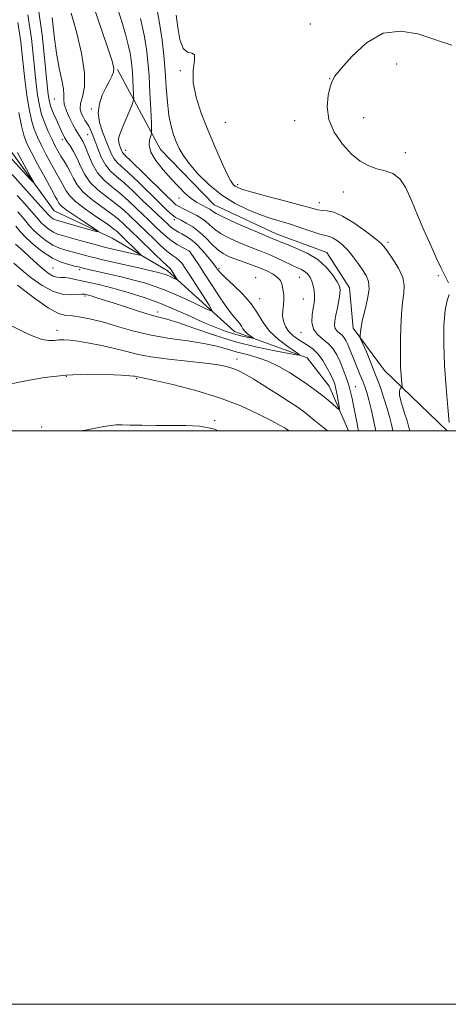
# Model space of a CAD drawing. Extents: x 2072300 to 2075200, y 352300 to 355200.
# Drawn here: x 2073284 to 2073433, y 352300 to 352643 of the extents above; entities that cross this region are included whole.
import ezdxf

# ---------------------------------------------------------------- set-up
doc = ezdxf.new("R2010")
doc.units = 0
doc.header["$MEASUREMENT"] = 0
for name, color, linetype, lineweight in [('32000', 7, 'Continuous', 0), ('DTM HARD BREAKLINE', 7, 'Continuous', 0), ('DTM SPOT ELEVATION', 2, 'Continuous', 13), ('INDEX CONTOUR', 41, 'Continuous', 13), ('INTERMEDIATE CONTOUR', 44, 'Continuous', 0)]:
    doc.layers.add(name, color=color, linetype=linetype, lineweight=lineweight)

msp = doc.modelspace()

# ---------------------------------------------------------------- linework, layer by layer
at = {"layer": '32000', "flags": 128}
for points in [[(2072300, 352300), (2075200, 352300), (2075200, 355200), (2072300, 355200), (2072300, 352300)], [(2072500, 352500), (2075000, 352500), (2075000, 355000), (2072500, 355000), (2072500, 352500)]]:
    msp.add_lwpolyline(points, dxfattribs=at)
at = {"layer": 'DTM HARD BREAKLINE'}
for points in [[(2073233.79, 352683.1, 1024.9), (2073254.55, 352666.99, 1028.28), (2073267.84, 352630.69, 1031.4), (2073279.57, 352598.71, 1035.02), (2073295.54, 352576.69, 1036.73), (2073315.74, 352567.19, 1038.32), (2073334.93, 352555.89, 1041.41), (2073358.53, 352534.7, 1045.17), (2073383.82, 352525.5, 1048.23), (2073391.54, 352515.63, 1049.08), (2073398.297, 352500, 1050.778)], [(2073317.59, 352626.01, 1050.17), (2073332.63, 352598.17, 1054.96), (2073351.36, 352578.82, 1054.96), (2073373.07, 352568.66, 1054.71), (2073390.75, 352562.23, 1054.71), (2073398.61, 352549.84, 1054.68), (2073399.91, 352535.75, 1055.64), (2073410.84, 352521.04, 1057.27)], [(2073410.84, 352521.04, 1057.27), (2073432.657, 352500, 1059.86)]]:
    msp.add_polyline3d(points, dxfattribs=at)
at = {"layer": 'DTM SPOT ELEVATION'}
for p in [(2073384.91, 352641.94, 1059.36), (2073339.54, 352625.59, 1057.76), (2073415.03, 352627.96, 1060.66), (2073391.64, 352622.86, 1059.96), (2073295.56, 352615.67, 1045.06), (2073308.48, 352612.25, 1049.76), (2073403.55, 352609.19, 1060.66), (2073355.3, 352607.55, 1059.16), (2073379.46, 352608.22, 1059.56), (2073298.37, 352601.6, 1043.56), (2073307.22, 352603.27, 1047.06), (2073320.52, 352597.88, 1052.76), (2073418.12, 352597.02, 1060.46), (2073359.58, 352585.86, 1058.36), (2073339.13, 352581.16, 1053.46), (2073396.43, 352583.31, 1059.46), (2073388.07, 352579.54, 1058.66), (2073337.52, 352573.61, 1049.56), (2073412.04, 352565.73, 1058.36), (2073342.73, 352562.63, 1045.96), (2073295.18, 352556.81, 1044.96), (2073304.39, 352556.25, 1044.36), (2073353.04, 352556.63, 1048.26), (2073365.84, 352553.41, 1048.56), (2073381.05, 352553.49, 1051.06), (2073429.58, 352554.16, 1059.76), (2073306.29, 352547.01, 1048.26), (2073367.29, 352546.06, 1048.56), (2073382.55, 352545.92, 1051.06), (2073331.65, 352541.49, 1047.46), (2073296.56, 352535.01, 1051.46), (2073381.73, 352534.39, 1051.36), (2073359.35, 352525.04, 1051.36), (2073299.79, 352519.04, 1054.26), (2073324.28, 352518.23, 1054.16), (2073400.69, 352515.36, 1052.76), (2073351.52, 352503.55, 1055.76), (2073291.19, 352501.31, 1055.6)]:
    msp.add_point(p, dxfattribs=at)
at = {"layer": 'INDEX CONTOUR'}
for points in [[(2073309.403, 352647.714, 1050), (2073312.14, 352639.6729, 1050), (2073314.52, 352632.755, 1050), (2073315.919, 352628.553, 1050), (2073316.412, 352626.416, 1050), (2073316.249, 352625.135, 1050), (2073315.654, 352623.698, 1050), (2073314.74, 352621.882, 1050), (2073313.5921, 352619.664, 1050), (2073312.346, 352617.038, 1050), (2073311.336, 352614.075, 1050), (2073310.944, 352610.866, 1050), (2073311.418, 352607.521, 1050), (2073312.467, 352604.233, 1050), (2073314.677, 352598.644, 1050), (2073315.552, 352596.544, 1050), (2073316.4271, 352594.905, 1050), (2073317.476, 352593.619, 1050), (2073319.018, 352592.194, 1050), (2073321.405, 352590.043, 1050), (2073324.802, 352586.813, 1050), (2073332.074, 352579.724, 1050), (2073334.565, 352577.338, 1050), (2073336.1861, 352575.847, 1050), (2073337.206, 352574.975, 1050), (2073337.914, 352574.448, 1050), (2073338.66, 352574.013, 1050), (2073339.816, 352573.416, 1050), (2073341.634, 352572.452, 1050), (2073343.899, 352571.087, 1050), (2073346.278, 352569.336, 1050), (2073348.5059, 352567.26, 1050), (2073350.584, 352565.12, 1050), (2073352.577, 352563.224, 1050), (2073354.562, 352561.798, 1050), (2073356.656, 352560.727, 1050), (2073358.985, 352559.812, 1050), (2073364.423, 352557.912, 1050), (2073367.196, 352556.876, 1050), (2073369.749, 352555.777, 1050), (2073371.914, 352554.647, 1050), (2073373.525, 352553.524, 1050), (2073374.489, 352552.43, 1050), (2073374.983, 352551.32, 1050), (2073375.257, 352550.132, 1050), (2073375.502, 352548.815, 1050), (2073375.683, 352547.348, 1050), (2073375.709, 352545.719, 1050), (2073375.536, 352543.931, 1050), (2073375.319, 352542.038, 1050), (2073375.263, 352540.112, 1050), (2073375.542, 352538.218, 1050), (2073376.216, 352536.409, 1050), (2073377.314, 352534.7361, 1050), (2073378.83, 352533.239, 1050), (2073380.613, 352531.915, 1050), (2073382.475, 352530.753, 1050), (2073384.265, 352529.692, 1050), (2073385.983, 352528.475, 1050), (2073387.668, 352526.795, 1050), (2073389.324, 352524.482, 1050), (2073390.836, 352521.901, 1050), (2073392.058, 352519.553, 1050), (2073392.892, 352517.781, 1050), (2073393.4451, 352516.294, 1050), (2073393.871, 352514.644, 1050), (2073394.29, 352512.542, 1050), (2073394.677, 352510.343, 1050), (2073394.972, 352508.562, 1050), (2073395.095, 352507.61, 1050), (2073394.8881, 352507.4839, 1050), (2073394.172, 352508.074, 1050), (2073392.8321, 352509.255, 1050), (2073390.997, 352510.827, 1050), (2073388.859, 352512.5731, 1050), (2073386.553, 352514.3291, 1050), (2073383.999, 352516.146, 1050), (2073381.062, 352518.129, 1050), (2073377.663, 352520.3149, 1050), (2073373.958, 352522.473, 1050), (2073370.156, 352524.308, 1050), (2073366.438, 352525.615, 1050), (2073362.846, 352526.571, 1050), (2073359.392, 352527.4439, 1050), (2073356.006, 352528.44, 1050), (2073352.298, 352529.497, 1050), (2073347.798, 352530.49, 1050), (2073342.2069, 352531.348, 1050), (2073335.907, 352532.225, 1050), (2073329.452, 352533.331, 1050), (2073323.32, 352534.793, 1050), (2073317.7, 352536.405, 1050), (2073312.706, 352537.874, 1050), (2073308.429, 352538.969, 1050), (2073304.861, 352539.681, 1050), (2073301.974, 352540.061, 1050), (2073299.601, 352540.277, 1050), (2073297.04, 352540.968, 1050), (2073293.4501, 352542.89, 1050), (2073288.36, 352546.468, 1050), (2073282.7581, 352550.792, 1050)], [(2073282.909, 352642.356, 1040), (2073283.889, 352635.663, 1040), (2073284.661, 352628.9, 1040), (2073285.346, 352622.537, 1040), (2073286.049, 352616.962, 1040), (2073286.807, 352612.239, 1040), (2073287.638, 352608.353, 1040), (2073288.573, 352605.214, 1040), (2073289.692, 352602.434, 1040), (2073291.088, 352599.553, 1040), (2073292.793, 352596.27, 1040), (2073294.5959, 352592.92, 1040), (2073296.225, 352589.994, 1040), (2073298.385, 352586.297, 1040), (2073299.08, 352585.007, 1040), (2073299.745, 352583.674, 1040), (2073300.868, 352582.069, 1040), (2073303.013, 352579.986, 1040), (2073306.476, 352577.342, 1040), (2073310.491, 352574.546, 1040), (2073314.026, 352572.133, 1040), (2073316.295, 352570.502, 1040), (2073317.503, 352569.5349, 1040), (2073319.089, 352568.034, 1040), (2073324.977, 352562.23, 1040), (2073325.745, 352561.414, 1040), (2073325.535, 352561.225, 1040), (2073324.168, 352561.502, 1040), (2073314.068, 352563.806, 1040), (2073312.59, 352564.179, 1040), (2073310.635, 352564.716, 1040), (2073304.137, 352566.546, 1040), (2073300.885, 352567.443, 1040), (2073298.476, 352568.091, 1040), (2073296.728, 352568.636, 1040), (2073295.266, 352569.296, 1040), (2073293.802, 352570.23, 1040), (2073292.385, 352571.34, 1040), (2073291.152, 352572.467, 1040), (2073290.1519, 352573.531, 1040), (2073287.593, 352576.524, 1040), (2073285.387, 352579.005, 1040), (2073282.64, 352582.06, 1040)], [(2073434.269, 352634.5009, 1060), (2073432.943, 352634.955, 1060), (2073430.7469, 352635.6789, 1060), (2073427.305, 352636.857, 1060), (2073422.41, 352638.442, 1060), (2073416.544, 352639.441, 1060), (2073410.359, 352638.631, 1060), (2073404.48, 352635.274, 1060), (2073399.424, 352630.597, 1060), (2073395.681, 352626.311, 1060), (2073393.543, 352623.654, 1060), (2073392.513, 352621.941, 1060), (2073391.892, 352620.012, 1060), (2073391.204, 352616.975, 1060), (2073390.835, 352613.013, 1060), (2073391.39, 352608.578, 1060), (2073393.276, 352604.106, 1060), (2073396.106, 352599.9699, 1060), (2073399.296, 352596.524, 1060), (2073402.371, 352594.029, 1060), (2073405.301, 352592.368, 1060), (2073408.165, 352591.329, 1060), (2073411.009, 352590.629, 1060), (2073413.728, 352589.695, 1060), (2073416.182, 352587.882, 1060), (2073418.299, 352584.714, 1060), (2073420.268, 352580.384, 1060), (2073422.345, 352575.251, 1060), (2073424.686, 352569.722, 1060), (2073427.052, 352564.396, 1060), (2073429.101, 352559.9189, 1060), (2073430.586, 352556.751, 1060), (2073431.63, 352554.6131, 1060), (2073433.196, 352551.637, 1060)], [(2073433.386, 352547.564, 1060), (2073432.648, 352545.477, 1060), (2073431.948, 352542.069, 1060), (2073431.564, 352536.888, 1060), (2073431.522, 352530.29, 1060), (2073431.788, 352522.836, 1060), (2073432.304, 352515.16, 1060), (2073432.911, 352508.191, 1060), (2073433.427, 352502.931, 1060)]]:
    msp.add_polyline3d(points, dxfattribs=at)
at = {"layer": 'INTERMEDIATE CONTOUR'}
for points in [[(2073289.918, 352647.782, 1044), (2073291.337, 352638.085, 1044), (2073292.348, 352628.943, 1044), (2073293.026, 352621.698, 1044), (2073293.4689, 352617.259, 1044), (2073293.862, 352614.788, 1044), (2073294.407, 352613.013, 1044), (2073295.242, 352610.935, 1044), (2073296.236, 352608.649, 1044), (2073298.504, 352603.649, 1044), (2073298.896, 352602.827, 1044), (2073299.1869, 352602.277, 1044), (2073299.536, 352601.72, 1044), (2073300.13, 352600.8319, 1044), (2073301.0931, 352599.366, 1044), (2073302.301, 352597.366, 1044), (2073303.565, 352594.949, 1044), (2073304.786, 352592.245, 1044), (2073306.203, 352589.417, 1044), (2073308.143, 352586.643, 1044), (2073310.806, 352584.057, 1044), (2073313.893, 352581.631, 1044), (2073316.978, 352579.297, 1044), (2073319.699, 352577.0251, 1044), (2073321.9631, 352574.948, 1044), (2073327.876, 352569.282, 1044), (2073330.05, 352567.166, 1044), (2073332.526, 352564.801, 1044), (2073334.855, 352562.708, 1044), (2073336.685, 352561.264, 1044), (2073338.071, 352560.282, 1044), (2073339.168, 352559.433, 1044), (2073340.156, 352558.384, 1044), (2073341.313, 352556.786, 1044), (2073342.944, 352554.283, 1044), (2073349.618, 352543.773, 1044), (2073350.613, 352542.08, 1044), (2073350.256, 352541.802, 1044), (2073348.243, 352542.699, 1044), (2073344.478, 352544.4859, 1044), (2073339.71, 352546.6891, 1044), (2073334.898, 352548.788, 1044), (2073330.764, 352550.385, 1044), (2073327.079, 352551.578, 1044), (2073323.378, 352552.586, 1044), (2073319.352, 352553.579, 1044), (2073315.319, 352554.526, 1044), (2073307.083, 352556.43, 1044), (2073303.985, 352557.184, 1044), (2073302.696, 352557.481, 1044), (2073300.667, 352557.973, 1044), (2073298.005, 352558.833, 1044), (2073294.931, 352560.252, 1044), (2073291.675, 352562.328, 1044), (2073288.526, 352564.796, 1044), (2073285.785, 352567.301, 1044), (2073283.681, 352569.5349, 1044), (2073282.168, 352571.38, 1044)], [(2073317.208, 352648.789, 1052), (2073319.078, 352643.05, 1052), (2073320.478, 352638.327, 1052), (2073321.427, 352634.635, 1052), (2073322.045, 352631.756, 1052), (2073322.442, 352629.441, 1052), (2073322.6939, 352627.317, 1052), (2073322.871, 352624.978, 1052), (2073323.028, 352622.186, 1052), (2073323.26, 352617.13, 1052), (2073323.2909, 352615.837, 1052), (2073323.152, 352614.983, 1052), (2073322.723, 352613.834, 1052), (2073321.938, 352611.866, 1052), (2073320.936, 352609.386, 1052), (2073319.908, 352606.905, 1052), (2073319.025, 352604.835, 1052), (2073318.38, 352603.171, 1052), (2073318.048, 352601.802, 1052), (2073318.062, 352600.637, 1052), (2073318.309, 352599.642, 1052), (2073318.911, 352598.09, 1052), (2073319.152, 352597.512, 1052), (2073319.3931, 352597.061, 1052), (2073319.7599, 352596.629, 1052), (2073322.881, 352593.625, 1052), (2073326.485, 352590.091, 1052), (2073334.3819, 352582.308, 1052), (2073336.709, 352580.054, 1052), (2073338.061, 352578.875, 1052), (2073339.126, 352578.185, 1052), (2073340.45, 352577.499, 1052), (2073343.691, 352575.948, 1052), (2073345.325, 352575.124, 1052), (2073346.878, 352574.218, 1052), (2073348.327, 352573.16, 1052), (2073349.713, 352571.897, 1052), (2073351.345, 352570.451, 1052), (2073353.597, 352568.861, 1052), (2073356.684, 352567.19, 1052), (2073360.164, 352565.588, 1052), (2073363.434, 352564.23, 1052), (2073366.06, 352563.218, 1052), (2073368.287, 352562.376, 1052), (2073370.531, 352561.46, 1052), (2073373.085, 352560.301, 1052), (2073375.757, 352559.036, 1052), (2073378.235, 352557.878, 1052), (2073380.272, 352556.978, 1052), (2073381.879, 352556.234, 1052), (2073383.133, 352555.484, 1052), (2073384.106, 352554.584, 1052), (2073384.8599, 352553.48, 1052), (2073385.451, 352552.141, 1052), (2073385.922, 352550.571, 1052), (2073386.259, 352548.915, 1052), (2073386.4341, 352547.354, 1052), (2073386.426, 352545.988, 1052), (2073386.253, 352544.58, 1052), (2073385.937, 352542.8101, 1052), (2073385.563, 352540.483, 1052), (2073385.452, 352537.9, 1052), (2073385.986, 352535.487, 1052), (2073387.397, 352533.551, 1052), (2073389.332, 352531.93, 1052), (2073391.2901, 352530.34, 1052), (2073392.882, 352528.542, 1052), (2073394.166, 352526.465, 1052), (2073395.312, 352524.0789, 1052), (2073396.442, 352521.399, 1052), (2073397.497, 352518.613, 1052), (2073398.373, 352515.953, 1052), (2073399.005, 352513.5689, 1052), (2073399.494, 352511.282, 1052), (2073399.98, 352508.829, 1052), (2073401.182, 352503.076, 1052), (2073401.771, 352500, 1052)], [(2073331.483, 352646.821, 1056), (2073332.438, 352641.532, 1056), (2073333.2361, 352636.216, 1056), (2073333.841, 352630.872, 1056), (2073334.2989, 352625.428, 1056), (2073334.668, 352619.891, 1056), (2073335.056, 352614.59, 1056), (2073335.58, 352609.933, 1056), (2073336.323, 352606.213, 1056), (2073337.221, 352603.259, 1056), (2073338.174, 352600.788, 1056), (2073339.164, 352598.506, 1056), (2073340.506, 352596.082, 1056), (2073342.602, 352593.181, 1056), (2073345.728, 352589.609, 1056), (2073349.675, 352585.761, 1056), (2073354.112, 352582.173, 1056), (2073358.725, 352579.274, 1056), (2073363.267, 352577.045, 1056), (2073367.509, 352575.357, 1056), (2073371.303, 352574.069, 1056), (2073378.342, 352571.912, 1056), (2073381.989, 352570.708, 1056), (2073385.451, 352569.533, 1056), (2073388.293, 352568.617, 1056), (2073391.604, 352567.733, 1056), (2073392.887, 352567.1951, 1056), (2073394.4571, 352566.213, 1056), (2073396.262, 352564.765, 1056), (2073398.136, 352562.894, 1056), (2073399.939, 352560.675, 1056), (2073401.61, 352558.3261, 1056), (2073403.107, 352556.098, 1056), (2073404.363, 352554.124, 1056), (2073405.204, 352552.063, 1056), (2073405.427, 352549.458, 1056), (2073404.932, 352546.036, 1056), (2073404.0381, 352542.269, 1056), (2073403.165, 352538.8159, 1056), (2073402.64, 352536.201, 1056), (2073402.417, 352534.414, 1056), (2073402.354, 352533.311, 1056), (2073402.368, 352532.66, 1056), (2073402.604, 352531.886, 1056), (2073403.267, 352530.324, 1056), (2073404.48, 352527.507, 1056), (2073406.057, 352523.752, 1056), (2073407.731, 352519.57, 1056), (2073409.279, 352515.4079, 1056), (2073410.632, 352511.442, 1056), (2073411.766, 352507.784, 1056), (2073412.66, 352504.533, 1056), (2073413.331, 352501.757, 1056), (2073413.7, 352500, 1056)], [(2073301.497, 352645.712, 1048), (2073303.3149, 352639.165, 1048), (2073305.101, 352631.712, 1048), (2073306.188, 352624.899, 1048), (2073306.138, 352619.918, 1048), (2073305.421, 352616.535, 1048), (2073304.735, 352614.1609, 1048), (2073304.622, 352612.292, 1048), (2073304.998, 352610.758, 1048), (2073305.623, 352609.472, 1048), (2073306.295, 352608.349, 1048), (2073306.962, 352607.29, 1048), (2073307.61, 352606.199, 1048), (2073308.241, 352604.958, 1048), (2073308.922, 352603.378, 1048), (2073309.736, 352601.251, 1048), (2073310.752, 352598.492, 1048), (2073311.991, 352595.488, 1048), (2073313.4609, 352592.749, 1048), (2073315.192, 352590.609, 1048), (2073317.302, 352588.695, 1048), (2073319.929, 352586.461, 1048), (2073323.104, 352583.548, 1048), (2073326.422, 352580.361, 1048), (2073329.37, 352577.495, 1048), (2073331.562, 352575.4, 1048), (2073335.278, 352571.937, 1048), (2073336.185, 352571.113, 1048), (2073337.062, 352570.407, 1048), (2073337.967, 352569.812, 1048), (2073338.968, 352569.256, 1048), (2073340.137, 352568.6541, 1048), (2073341.534, 352567.903, 1048), (2073343.176, 352566.825, 1048), (2073345.066, 352565.227, 1048), (2073347.153, 352563.036, 1048), (2073349.161, 352560.675, 1048), (2073350.756, 352558.689, 1048), (2073351.707, 352557.475, 1048), (2073352.185, 352556.834, 1048), (2073352.464, 352556.417, 1048), (2073352.838, 352555.887, 1048), (2073353.676, 352554.95, 1048), (2073355.3671, 352553.321, 1048), (2073358.112, 352550.823, 1048), (2073361.352, 352547.711, 1048), (2073364.3351, 352544.346, 1048), (2073366.553, 352541.031, 1048), (2073368.452, 352537.835, 1048), (2073370.718, 352534.768, 1048), (2073373.787, 352531.883, 1048), (2073377.0859, 352529.401, 1048), (2073379.789, 352527.586, 1048), (2073381.146, 352526.6301, 1048), (2073380.704, 352526.445, 1048), (2073378.083, 352526.874, 1048), (2073373.109, 352527.787, 1048), (2073366.414, 352529.1839, 1048), (2073358.837, 352531.0901, 1048), (2073351.196, 352533.446, 1048), (2073344.227, 352535.845, 1048), (2073338.65, 352537.791, 1048), (2073334.872, 352538.958, 1048), (2073332.052, 352539.685, 1048), (2073329.04, 352540.482, 1048), (2073325.009, 352541.717, 1048), (2073320.428, 352543.21, 1048), (2073316.094, 352544.638, 1048), (2073312.649, 352545.743, 1048), (2073310.132, 352546.519, 1048), (2073308.43, 352547.024, 1048), (2073306.101, 352547.637, 1048), (2073305.841, 352547.673, 1048), (2073305.225, 352547.665, 1048), (2073303.941, 352547.561, 1048), (2073301.761, 352547.399, 1048), (2073298.799, 352547.569, 1048), (2073295.2571, 352548.55, 1048), (2073291.371, 352550.638, 1048), (2073287.5151, 352553.388, 1048), (2073284.098, 352556.1711, 1048), (2073281.429, 352558.481, 1048)], [(2073294.828, 352644.179, 1046), (2073295.583, 352637.7669, 1046), (2073296.4029, 352631.661, 1046), (2073297.343, 352626.4591, 1046), (2073298.219, 352622.308, 1046), (2073298.7881, 352619.2339, 1046), (2073298.914, 352617.1619, 1046), (2073298.883, 352615.583, 1046), (2073299.09, 352613.885, 1046), (2073299.813, 352611.633, 1046), (2073300.883, 352609.1201, 1046), (2073302.013, 352606.819, 1046), (2073302.975, 352605.092, 1046), (2073303.7621, 352603.851, 1046), (2073304.422, 352602.898, 1046), (2073305.014, 352602.006, 1046), (2073305.646, 352600.825, 1046), (2073306.435, 352598.98, 1046), (2073307.492, 352596.251, 1046), (2073308.894, 352593.057, 1046), (2073310.708, 352589.972, 1046), (2073312.972, 352587.415, 1046), (2073315.594, 352585.173, 1046), (2073318.453, 352582.879, 1046), (2073321.402, 352580.286, 1046), (2073324.192, 352577.655, 1046), (2073326.554, 352575.366, 1046), (2073328.316, 352573.681, 1046), (2073331.08, 352571.075, 1046), (2073332.683, 352569.542, 1046), (2073334.509, 352567.881, 1046), (2073336.475, 352566.3009, 1046), (2073338.47, 352564.977, 1046), (2073340.275, 352563.959, 1046), (2073342.776, 352562.681, 1046), (2073342.842, 352562.6, 1046), (2073343.061, 352562.289, 1046), (2073344.529, 352560.125, 1046), (2073345.993, 352557.919, 1046), (2073348.037, 352554.777, 1046), (2073350.644, 352550.722, 1046), (2073353.447, 352546.423, 1046), (2073355.994, 352542.705, 1046), (2073357.931, 352540.182, 1046), (2073360.233, 352537.529, 1046), (2073360.883, 352536.557, 1046), (2073361.44, 352535.619, 1046), (2073362.105, 352534.7201, 1046), (2073363.005, 352533.8741, 1046), (2073363.972, 352533.1459, 1046), (2073365.163, 352532.333, 1046), (2073365.033, 352532.279, 1046), (2073364.265, 352532.405, 1046), (2073362.787, 352532.6801, 1046), (2073360.695, 352533.138, 1046), (2073358.123, 352533.831, 1046), (2073355.162, 352534.808, 1046), (2073351.732, 352536.125, 1046), (2073347.705, 352537.8361, 1046), (2073343.016, 352539.945, 1046), (2073337.832, 352542.249, 1046), (2073332.382, 352544.493, 1046), (2073326.914, 352546.463, 1046), (2073321.769, 352548.0999, 1046), (2073317.306, 352549.387, 1046), (2073313.795, 352550.323, 1046), (2073311.13, 352550.981, 1046), (2073306.136, 352552.133, 1046), (2073304.646, 352552.463, 1046), (2073302.879, 352552.835, 1046), (2073300.99, 352553.186, 1046), (2073299.2191, 352553.429, 1046), (2073297.74, 352553.526, 1046), (2073296.457, 352553.641, 1046), (2073295.206, 352553.9839, 1046), (2073293.846, 352554.7281, 1046), (2073292.311, 352555.873, 1046), (2073290.557, 352557.38, 1046), (2073288.587, 352559.17, 1046), (2073284.866, 352562.618, 1046), (2073282.037, 352565.15, 1046)], [(2073286.413, 352645.069, 1042), (2073287.613, 352636.874, 1042), (2073288.504, 352628.921, 1042), (2073289.186, 352622.1171, 1042), (2073289.765, 352617.098, 1042), (2073290.379, 352613.415, 1042), (2073291.172, 352610.352, 1042), (2073292.238, 352607.34, 1042), (2073293.465, 352604.42, 1042), (2073294.692, 352601.783, 1042), (2073295.799, 352599.559, 1042), (2073296.8339, 352597.6329, 1042), (2073297.888, 352595.827, 1042), (2073299.0209, 352593.993, 1042), (2073300.171, 352592.088, 1042), (2073301.245, 352590.095, 1042), (2073302.242, 352587.993, 1042), (2073303.533, 352585.7469, 1042), (2073305.578, 352583.315, 1042), (2073308.641, 352580.699, 1042), (2073312.192, 352578.089, 1042), (2073315.502, 352575.715, 1042), (2073317.997, 352573.764, 1042), (2073319.733, 352572.242, 1042), (2073322.904, 352569.208, 1042), (2073324.671, 352567.488, 1042), (2073330.538, 352561.724, 1042), (2073333.214, 352559.125, 1042), (2073334.826, 352557.612, 1042), (2073335.896, 352556.697, 1042), (2073336.12, 352556.458, 1042), (2073336.384, 352556.094, 1042), (2073338.276, 352553.13, 1042), (2073338.503, 352552.744, 1042), (2073338.421, 352552.681, 1042), (2073337.963, 352552.885, 1042), (2073337.105, 352553.292, 1042), (2073336.019, 352553.794, 1042), (2073334.923, 352554.272, 1042), (2073333.876, 352554.66, 1042), (2073332.298, 352555.099, 1042), (2073329.451, 352555.784, 1042), (2073324.934, 352556.828, 1042), (2073311.909, 352559.808, 1042), (2073309.882, 352560.294, 1042), (2073308.199, 352560.732, 1042), (2073304.061, 352561.865, 1042), (2073301.791, 352562.462, 1042), (2073299.571, 352563.032, 1042), (2073297.366, 352563.734, 1042), (2073295.098, 352564.774, 1042), (2073292.7381, 352566.279, 1042), (2073290.456, 352568.068, 1042), (2073288.468, 352569.884, 1042), (2073286.917, 352571.533, 1042), (2073285.63, 352573.078, 1042), (2073284.359, 352574.646, 1042), (2073282.864, 352576.393, 1042)], [(2073325.709, 352643.807, 1054), (2073326.913, 352638.035, 1054), (2073327.744, 352633.191, 1054), (2073328.273, 352628.746, 1054), (2073328.644, 352623.851, 1054), (2073328.97, 352618.008, 1054), (2073329.251, 352612.116, 1054), (2073329.457, 352607.424, 1054), (2073329.5551, 352604.803, 1054), (2073329.498, 352603.604, 1054), (2073328.819, 352601.535, 1054), (2073328.667, 352599.661, 1054), (2073329.298, 352597.201, 1054), (2073331.056, 352594.231, 1054), (2073333.581, 352591.026, 1054), (2073336.34, 352587.916, 1054), (2073338.896, 352585.177, 1054), (2073341.201, 352582.887, 1054), (2073343.303, 352581.075, 1054), (2073345.23, 352579.744, 1054), (2073346.9131, 352578.81, 1054), (2073349.222, 352577.703, 1054), (2073349.884, 352577.338, 1054), (2073350.376, 352576.984, 1054), (2073350.92, 352576.534, 1054), (2073352.105, 352575.782, 1054), (2073354.618, 352574.498, 1054), (2073358.806, 352572.582, 1054), (2073363.672, 352570.45, 1054), (2073367.883, 352568.647, 1054), (2073370.444, 352567.574, 1054), (2073372.405, 352566.774, 1054), (2073373.154, 352566.441, 1054), (2073374.418, 352565.904, 1054), (2073376.598, 352565.044, 1054), (2073379.907, 352563.756, 1054), (2073383.805, 352561.993, 1054), (2073387.564, 352559.726, 1054), (2073390.59, 352557.01, 1054), (2073392.809, 352554.254, 1054), (2073394.284, 352551.956, 1054), (2073395.087, 352550.424, 1054), (2073395.3539, 352549.221, 1054), (2073395.23, 352547.722, 1054), (2073394.859, 352545.491, 1054), (2073394.37, 352542.852, 1054), (2073393.885, 352540.317, 1054), (2073393.526, 352538.293, 1054), (2073393.406, 352536.77, 1054), (2073393.636, 352535.631, 1054), (2073394.272, 352534.759, 1054), (2073395.144, 352534.029, 1054), (2073396.026, 352533.3119, 1054), (2073396.749, 352532.487, 1054), (2073397.369, 352531.446, 1054), (2073397.996, 352530.083, 1054), (2073398.7189, 352528.334, 1054), (2073400.452, 352524.033, 1054), (2073402.366, 352519.448, 1054), (2073403.225, 352517.341, 1054), (2073403.943, 352515.427, 1054), (2073404.599, 352513.39, 1054), (2073405.298, 352510.827, 1054), (2073406.108, 352507.502, 1054), (2073406.93, 352503.86, 1054), (2073407.622, 352500.512, 1054), (2073407.717, 352500, 1054)], [(2073338.083, 352644.915, 1058), (2073338.654, 352640.716, 1058), (2073339.431, 352636.457, 1058), (2073340.575, 352633.312, 1058), (2073342.125, 352632.042, 1058), (2073343.636, 352631.75, 1058), (2073344.538, 352631.124, 1058), (2073344.4931, 352629.123, 1058), (2073344.066, 352625.786, 1058), (2073344.051, 352621.424, 1058), (2073345.049, 352616.3319, 1058), (2073346.884, 352610.753, 1058), (2073349.187, 352604.916, 1058), (2073351.61, 352599.112, 1058), (2073353.888, 352593.871, 1058), (2073355.776, 352589.788, 1058), (2073357.1071, 352587.265, 1058), (2073358.024, 352585.949, 1058), (2073358.746, 352585.298, 1058), (2073359.593, 352584.8179, 1058), (2073361.287, 352584.216, 1058), (2073364.653, 352583.248, 1058), (2073370.103, 352581.778, 1058), (2073376.413, 352580.1, 1058), (2073381.947, 352578.617, 1058), (2073385.497, 352577.637, 1058), (2073387.558, 352577.101, 1058), (2073389.053, 352576.857, 1058), (2073390.788, 352576.699, 1058), (2073393.0971, 352576.203, 1058), (2073396.199, 352574.893, 1058), (2073400.129, 352572.504, 1058), (2073404.196, 352569.6339, 1058), (2073407.529, 352567.091, 1058), (2073409.533, 352565.424, 1058), (2073410.737, 352564.133, 1058), (2073411.949, 352562.458, 1058), (2073413.734, 352559.861, 1058), (2073415.69, 352556.691, 1058), (2073417.172, 352553.5209, 1058), (2073417.713, 352550.738, 1058), (2073417.559, 352547.997, 1058), (2073417.1341, 352544.766, 1058), (2073416.7861, 352540.7, 1058), (2073416.561, 352536.193, 1058), (2073416.429, 352531.822, 1058), (2073416.365, 352528.047, 1058), (2073416.369, 352524.843, 1058), (2073416.442, 352522.069, 1058), (2073416.579, 352519.63, 1058), (2073416.742, 352517.625, 1058), (2073416.945, 352515.426, 1058), (2073416.893, 352515.104, 1058), (2073416.677, 352514.955, 1058), (2073416.309, 352514.685, 1058), (2073416.022, 352513.9329, 1058), (2073416.108, 352512.321, 1058), (2073416.752, 352509.651, 1058), (2073417.719, 352506.454, 1058), (2073418.671, 352503.444, 1058), (2073419.341, 352501.179, 1058), (2073419.646, 352500, 1058)], [(2073283.236, 352611.063, 1038), (2073284.105, 352606.355, 1038), (2073284.908, 352603.087, 1038), (2073285.919, 352600.447, 1038), (2073287.484, 352597.323, 1038), (2073289.7879, 352592.982, 1038), (2073292.359, 352588.206, 1038), (2073294.562, 352584.161, 1038), (2073295.9209, 352581.707, 1038), (2073296.599, 352580.507, 1038), (2073297.223, 352579.37, 1038), (2073298.008, 352578.518, 1038), (2073299.788, 352577.089, 1038), (2073302.822, 352574.958, 1038), (2073306.341, 352572.601, 1038), (2073309.315, 352570.646, 1038), (2073310.885, 352569.585, 1038), (2073310.863, 352569.3661, 1038), (2073309.2311, 352569.7999, 1038), (2073299.202, 352572.646, 1038), (2073297.15, 352573.216, 1038), (2073296.06, 352573.5451, 1038), (2073295.434, 352573.818, 1038), (2073294.865, 352574.181, 1038), (2073294.315, 352574.612, 1038), (2073293.836, 352575.05, 1038), (2073293.387, 352575.529, 1038), (2073292.554, 352576.473, 1038), (2073290.827, 352578.402, 1038), (2073280.908, 352589.341, 1038)], [(2073282.794, 352597.104, 1036), (2073287.557, 352588.249, 1036), (2073288.321, 352586.792, 1036), (2073288.228, 352586.664, 1036), (2073287.198, 352587.755, 1036), (2073280.803, 352594.7631, 1036)], [(2073391.089, 352500, 1052), (2073390.832, 352500.156, 1052), (2073388.562, 352501.836, 1052), (2073386.272, 352503.715, 1052), (2073384.175, 352505.474, 1052), (2073382.347, 352506.92, 1052), (2073380.32, 352508.36, 1052), (2073377.49, 352510.228, 1052), (2073373.503, 352512.785, 1052), (2073369.018, 352515.616, 1052), (2073364.944, 352518.132, 1052), (2073361.953, 352519.888, 1052), (2073359.763, 352521.012, 1052), (2073357.857, 352521.771, 1052), (2073355.704, 352522.399, 1052), (2073352.734, 352522.988, 1052), (2073348.367, 352523.596, 1052), (2073335.548, 352525.0239, 1052), (2073329.275, 352525.861, 1052), (2073324.404, 352526.7801, 1052), (2073320.451, 352527.751, 1052), (2073316.589, 352528.741, 1052), (2073312.236, 352529.705, 1052), (2073307.787, 352530.562, 1052), (2073303.882, 352531.219, 1052), (2073300.992, 352531.609, 1052), (2073298.897, 352531.755, 1052), (2073297.211, 352531.704, 1052), (2073295.567, 352531.542, 1052), (2073293.702, 352531.51, 1052), (2073291.376, 352531.893, 1052), (2073288.399, 352532.908, 1052), (2073284.793, 352534.53, 1052), (2073280.626, 352536.668, 1052)], [(2073377.56, 352500, 1054), (2073377.499, 352500.043, 1054), (2073376.97, 352500.392, 1054), (2073376.109, 352500.929, 1054), (2073374.461, 352501.872, 1054), (2073371.505, 352503.465, 1054), (2073366.851, 352505.84, 1054), (2073360.651, 352508.679, 1054), (2073353.191, 352511.554, 1054), (2073344.927, 352514.089, 1054), (2073336.997, 352516.128, 1054), (2073330.707, 352517.568, 1054), (2073326.992, 352518.363, 1054), (2073325.287, 352518.694, 1054), (2073324.65, 352518.795, 1054), (2073324.289, 352518.863, 1054), (2073323.71, 352519.009, 1054), (2073323.247, 352519.088, 1054), (2073321.933, 352519.207, 1054), (2073318.972, 352519.405, 1054), (2073313.84, 352519.671, 1054), (2073307.109, 352519.782, 1054), (2073299.62, 352519.459, 1054), (2073292.201, 352518.55, 1054), (2073285.605, 352517.386, 1054), (2073280.568, 352516.421, 1054)], [(2073352.943, 352500, 1056), (2073351.133, 352500.666, 1056), (2073346.363, 352501.58, 1056), (2073341.549, 352501.847, 1056), (2073336.522, 352501.837, 1056), (2073331.246, 352501.851, 1056), (2073326.223, 352501.922, 1056), (2073322.089, 352502.018, 1056), (2073319.256, 352502.096, 1056), (2073317.234, 352502.082, 1056), (2073315.31, 352501.894, 1056), (2073312.899, 352501.479, 1056), (2073309.932, 352500.909, 1056), (2073306.47, 352500.286, 1056), (2073304.586, 352500, 1056)]]:
    msp.add_polyline3d(points, dxfattribs=at)

doc.saveas('drawing.dxf')
